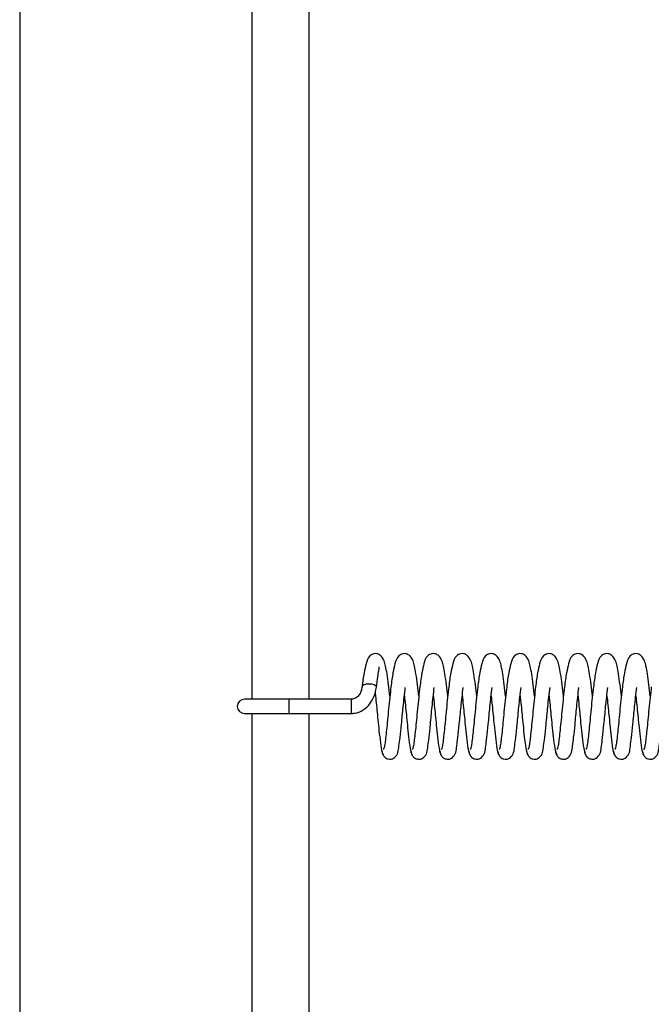
# Model space of a CAD drawing. Units: millimetres. Extents: x 0 to 297, y 0 to 200.
# Drawn here: x 32 to 33, y 110 to 111 of the extents above; entities that cross this region are included whole.
import ezdxf

# ---------------------------------------------------------------- set-up
doc = ezdxf.new("R2010")
doc.units = ezdxf.units.MM

msp = doc.modelspace()

# ---------------------------------------------------------------- linework, layer by layer
at = {"color": 7, "linetype": 'Continuous', "lineweight": 25}
for p, q in [((32.4577, 170.3442), (32.4577, 99.5942)), ((32.7598, 111.2567), (32.7598, 110.241)), ((32.8348, 110.241), (32.8348, 111.2567)), ((32.8084, 110.241), (32.7504, 110.241)), ((32.8896, 110.241), (32.8084, 110.241)), ((32.7504, 110.2223), (32.8084, 110.2223)), ((32.7598, 110.2223), (32.7598, 105.616)), ((32.8084, 110.2223), (32.8896, 110.2223)), ((32.8348, 105.616), (32.8348, 110.2223))]:
    msp.add_line(p, q, dxfattribs=at)
at = {"color": 7, "linetype": 'Continuous', "lineweight": 25, "flags": 128}
msp.add_lwpolyline([(32.9221, 110.2562), (32.9222, 110.2568), (32.9219, 110.2576), (32.9213, 110.2583), (32.9193, 110.2596), (32.9162, 110.2604), (32.9145, 110.2606), (32.9126, 110.2607), (32.9107, 110.2606), (32.9089, 110.2604), (32.906, 110.2596), (32.9041, 110.2583), (32.9036, 110.2576), (32.9034, 110.2568), (32.9034, 110.2568)], dxfattribs=at)
at = {"color": 7, "linetype": 'Continuous', "lineweight": 25}
for centre, radius, start, end in [((32.7504, 110.2317), 0.00938, 90, 270), ((32.9388, 110.2317), 0.1307, 175.8873, 184.1127), ((33.02, 110.2317), 0.1307, 175.8874, 184.1128)]:
    msp.add_arc(centre, radius, start, end, dxfattribs=at)
for points, knots in [([(32.9397, 110.2449), (32.9392, 110.25), (32.938, 110.2605), (32.9362, 110.2736), (32.9341, 110.2841), (32.9326, 110.2906), (32.9286, 110.2979), (32.9227, 110.3005), (32.9182, 110.3005), (32.9112, 110.2963), (32.9091, 110.2889), (32.9057, 110.2749), (32.9042, 110.2634), (32.9034, 110.2571)], [0, 0, 0, 0, 0.096262, 0.200577, 0.292045, 0.372621, 0.460326, 0.510412, 0.55304, 0.621169, 0.763736, 0.870905, 1, 1, 1, 1]), ([(32.9774, 110.2449), (32.9768, 110.25), (32.9756, 110.2605), (32.9738, 110.2736), (32.9718, 110.2841), (32.9703, 110.2906), (32.9663, 110.2979), (32.9603, 110.3005), (32.9558, 110.3005), (32.9489, 110.2963), (32.9467, 110.2889), (32.9434, 110.2749), (32.9419, 110.2634), (32.9411, 110.2571)], [0, 0, 0, 0, 0.0963244, 0.200638, 0.2921065, 0.3726828, 0.4603869, 0.5104734, 0.5531014, 0.6212314, 0.7637966, 0.8709668, 1, 1, 1, 1]), ([(33.0151, 110.2449), (33.0145, 110.25), (33.0133, 110.2605), (33.0115, 110.2736), (33.0095, 110.2841), (33.0079, 110.2906), (33.004, 110.2979), (32.998, 110.3005), (32.9935, 110.3005), (32.9865, 110.2963), (32.9844, 110.2889), (32.9811, 110.2749), (32.9796, 110.2634), (32.9788, 110.2571)], [0, 0, 0, 0, 0.096387, 0.200699, 0.292168, 0.372745, 0.460448, 0.510535, 0.553163, 0.621294, 0.763857, 0.871029, 1, 1, 1, 1]), ([(33.0527, 110.2449), (33.0522, 110.25), (33.051, 110.2605), (33.0492, 110.2736), (33.0471, 110.2841), (33.0456, 110.2906), (33.0416, 110.2979), (33.0357, 110.3005), (33.0312, 110.3005), (33.0242, 110.2963), (33.0221, 110.2889), (33.0187, 110.2749), (33.0172, 110.2634), (33.0164, 110.2571)], [0, 0, 0, 0, 0.0964487, 0.2007603, 0.2922303, 0.372807, 0.4605088, 0.5105957, 0.553225, 0.621356, 0.763918, 0.8710912, 1, 1, 1, 1]), ([(33.0904, 110.2449), (33.0898, 110.25), (33.0887, 110.2606), (33.0868, 110.2736), (33.0848, 110.2841), (33.0833, 110.2906), (33.0793, 110.2979), (33.0733, 110.3005), (33.0688, 110.3005), (33.0619, 110.2963), (33.0597, 110.2889), (33.0564, 110.2749), (33.0549, 110.2634), (33.0541, 110.2571)], [0, 0, 0, 0, 0.0965108, 0.2008214, 0.2922922, 0.3728691, 0.4605698, 0.5106568, 0.5532867, 0.6214182, 0.7639787, 0.8711534, 1, 1, 1, 1]), ([(33.1281, 110.2449), (33.1275, 110.25), (33.1263, 110.2606), (33.1245, 110.2736), (33.1225, 110.2841), (33.1209, 110.2906), (33.117, 110.2979), (33.111, 110.3005), (33.1065, 110.3005), (33.0996, 110.2963), (33.0974, 110.2889), (33.0941, 110.2749), (33.0926, 110.2634), (33.0918, 110.2571)], [0, 0, 0, 0, 0.096573, 0.2008825, 0.2923541, 0.3729312, 0.4606308, 0.5107179, 0.5533485, 0.6214805, 0.7640394, 0.8712156, 1, 1, 1, 1]), ([(33.1657, 110.2449), (33.1652, 110.25), (33.164, 110.2606), (33.1622, 110.2736), (33.1601, 110.2841), (33.1586, 110.2906), (33.1546, 110.2979), (33.1487, 110.3005), (33.1442, 110.3005), (33.1372, 110.2963), (33.1351, 110.2889), (33.1317, 110.2749), (33.1302, 110.2634), (33.1294, 110.2571)], [0, 0, 0, 0, 0.096635, 0.200944, 0.292416, 0.372993, 0.460692, 0.510779, 0.55341, 0.621543, 0.7641, 0.871278, 1, 1, 1, 1]), ([(33.2034, 110.2449), (33.2028, 110.25), (33.2017, 110.2606), (33.1998, 110.2737), (33.1978, 110.2841), (33.1963, 110.2906), (33.1923, 110.2979), (33.1863, 110.3005), (33.1818, 110.3005), (33.1749, 110.2963), (33.1727, 110.2889), (33.1694, 110.2749), (33.1679, 110.2634), (33.1671, 110.2571)], [0, 0, 0, 0, 0.096697, 0.201005, 0.292478, 0.373055, 0.460753, 0.51084, 0.553472, 0.621605, 0.764161, 0.87134, 1, 1, 1, 1]), ([(33.2411, 110.2449), (33.2405, 110.25), (33.2393, 110.2606), (33.2375, 110.2737), (33.2355, 110.2841), (33.2339, 110.2906), (33.23, 110.2979), (33.224, 110.3005), (33.2195, 110.3005), (33.2126, 110.2963), (33.2104, 110.2889), (33.2071, 110.2748), (33.2056, 110.2634), (33.2048, 110.2571)], [0, 0, 0, 0, 0.096759, 0.201066, 0.29254, 0.373117, 0.460814, 0.510901, 0.553534, 0.621667, 0.764222, 0.871402, 1, 1, 1, 1]), ([(33.2787, 110.2449), (33.2782, 110.25), (33.277, 110.2606), (33.2752, 110.2737), (33.2732, 110.2841), (33.2716, 110.2906), (33.2676, 110.2979), (33.2617, 110.3005), (33.2572, 110.3005), (33.2502, 110.2963), (33.2481, 110.2889), (33.2447, 110.2748), (33.2433, 110.2633), (33.2424, 110.2571)], [0, 0, 0, 0, 0.0968216, 0.201127, 0.2926018, 0.3731795, 0.4608746, 0.5109625, 0.5535956, 0.6217295, 0.7642823, 0.8714645, 1, 1, 1, 1]), ([(32.9221, 110.2564), (32.9228, 110.2613), (32.9239, 110.2701), (32.9252, 110.278), (32.9259, 110.2819), (32.9258, 110.2826), (32.9257, 110.2829)], [0, 0, 0, 0, 0.348364, 0.631179, 0.847348, 1, 1, 1, 1]), ([(32.9034, 110.2571), (32.9033, 110.2561), (32.903, 110.2543), (32.9019, 110.2504), (32.9001, 110.2468), (32.8974, 110.2439), (32.8951, 110.2423), (32.8925, 110.2412), (32.8906, 110.2411), (32.8896, 110.241)], [0, 0, 0, 0, 0.144853, 0.278876, 0.527137, 0.64528, 0.761051, 0.87765, 1, 1, 1, 1]), ([(32.8896, 110.2223), (32.8918, 110.2225), (32.8962, 110.2228), (32.9043, 110.226), (32.9127, 110.233), (32.9196, 110.2441), (32.9213, 110.2523), (32.9221, 110.2565)], [0, 0, 0, 0, 0.128322, 0.252099, 0.497003, 0.746849, 1, 1, 1, 1]), ([(32.9297, 110.1729), (32.9298, 110.1721), (32.9299, 110.1706), (32.9309, 110.1681), (32.9327, 110.1656), (32.9352, 110.1639), (32.9379, 110.163), (32.9404, 110.1628), (32.9435, 110.1635), (32.9504, 110.1682), (32.951, 110.1768), (32.9531, 110.1916), (32.9549, 110.209), (32.9566, 110.2276), (32.9584, 110.2441), (32.9593, 110.2523), (32.9598, 110.2564)], [0, 0, 0, 0, 0.016316, 0.031887, 0.059846, 0.083431, 0.103105, 0.133916, 0.159754, 0.196381, 0.404569, 0.518823, 0.657331, 0.816671, 0.906037, 1, 1, 1, 1]), ([(32.9411, 110.2571), (32.9406, 110.2525), (32.9395, 110.2432), (32.938, 110.2284), (32.9366, 110.2141), (32.9353, 110.201), (32.9341, 110.19), (32.9331, 110.1818), (32.932, 110.1765), (32.9314, 110.1758), (32.9311, 110.1755)], [0, 0, 0, 0, 0.128059, 0.256524, 0.382324, 0.50888, 0.63374, 0.756777, 0.879958, 1, 1, 1, 1]), ([(32.9674, 110.1729), (32.9675, 110.1721), (32.9676, 110.1706), (32.9686, 110.1681), (32.9704, 110.1656), (32.9729, 110.1639), (32.9756, 110.163), (32.9781, 110.1628), (32.9812, 110.1635), (32.9881, 110.1682), (32.9887, 110.1768), (32.9908, 110.1916), (32.9925, 110.209), (32.9943, 110.2276), (32.996, 110.2441), (32.997, 110.2523), (32.9975, 110.2564)], [0, 0, 0, 0, 0.016287, 0.031858, 0.059815, 0.0834, 0.103073, 0.133883, 0.15972, 0.196346, 0.404524, 0.518774, 0.657276, 0.81661, 0.905972, 1, 1, 1, 1]), ([(32.9788, 110.2571), (32.9782, 110.2524), (32.9772, 110.2432), (32.9756, 110.2284), (32.9743, 110.214), (32.973, 110.201), (32.9718, 110.19), (32.9707, 110.1818), (32.9697, 110.1765), (32.9691, 110.1758), (32.9688, 110.1755)], [0, 0, 0, 0, 0.128146, 0.25661, 0.382409, 0.508965, 0.633823, 0.756861, 0.880041, 1, 1, 1, 1]), ([(33.005, 110.1729), (33.0051, 110.1721), (33.0053, 110.1706), (33.0063, 110.1681), (33.0081, 110.1656), (33.0106, 110.1639), (33.0133, 110.163), (33.0157, 110.1628), (33.0188, 110.1635), (33.0257, 110.1682), (33.0263, 110.1768), (33.0284, 110.1916), (33.0302, 110.209), (33.032, 110.2276), (33.0337, 110.2441), (33.0347, 110.2523), (33.0351, 110.2564)], [0, 0, 0, 0, 0.0162588, 0.0318288, 0.0597851, 0.0833684, 0.103041, 0.1338503, 0.1596866, 0.1963121, 0.4044802, 0.5187263, 0.6572221, 0.8165497, 0.9059075, 1, 1, 1, 1]), ([(33.0164, 110.2571), (33.0159, 110.2524), (33.0148, 110.2432), (33.0133, 110.2284), (33.012, 110.214), (33.0106, 110.201), (33.0094, 110.19), (33.0084, 110.1817), (33.0073, 110.1765), (33.0067, 110.1758), (33.0065, 110.1755)], [0, 0, 0, 0, 0.128233, 0.256695, 0.382493, 0.50905, 0.633906, 0.756945, 0.880124, 1, 1, 1, 1]), ([(33.0427, 110.1729), (33.0428, 110.1721), (33.0429, 110.1706), (33.0439, 110.1681), (33.0458, 110.1656), (33.0482, 110.1639), (33.0509, 110.163), (33.0534, 110.1628), (33.0565, 110.1635), (33.0634, 110.1682), (33.064, 110.1768), (33.0661, 110.1916), (33.0679, 110.209), (33.0696, 110.2276), (33.0714, 110.2441), (33.0723, 110.2522), (33.0728, 110.2564)], [0, 0, 0, 0, 0.01623, 0.0318, 0.059755, 0.083338, 0.103009, 0.133818, 0.159653, 0.196278, 0.404436, 0.518678, 0.657168, 0.816489, 0.905843, 1, 1, 1, 1]), ([(33.0541, 110.2571), (33.0536, 110.2524), (33.0525, 110.2432), (33.051, 110.2284), (33.0496, 110.214), (33.0483, 110.201), (33.0471, 110.19), (33.0461, 110.1817), (33.045, 110.1765), (33.0444, 110.1758), (33.0441, 110.1755)], [0, 0, 0, 0, 0.128319, 0.256781, 0.382578, 0.509134, 0.633988, 0.757028, 0.880206, 1, 1, 1, 1]), ([(33.0804, 110.1729), (33.0805, 110.1721), (33.0806, 110.1706), (33.0816, 110.1681), (33.0834, 110.1656), (33.0859, 110.1639), (33.0886, 110.163), (33.0911, 110.1628), (33.0942, 110.1635), (33.1011, 110.1682), (33.1017, 110.1768), (33.1038, 110.1916), (33.1055, 110.2089), (33.1073, 110.2276), (33.109, 110.2441), (33.11, 110.2522), (33.1105, 110.2564)], [0, 0, 0, 0, 0.016202, 0.031771, 0.059725, 0.083307, 0.102978, 0.133785, 0.15962, 0.196244, 0.404392, 0.51863, 0.657113, 0.816428, 0.905778, 1, 1, 1, 1]), ([(33.0918, 110.2571), (33.0912, 110.2524), (33.0902, 110.2432), (33.0886, 110.2284), (33.0873, 110.214), (33.086, 110.201), (33.0848, 110.19), (33.0837, 110.1817), (33.0827, 110.1765), (33.0821, 110.1758), (33.0818, 110.1755)], [0, 0, 0, 0, 0.128406, 0.256867, 0.382663, 0.509219, 0.634071, 0.757112, 0.880289, 1, 1, 1, 1]), ([(33.1181, 110.1729), (33.1181, 110.1721), (33.1183, 110.1706), (33.1193, 110.1681), (33.1211, 110.1656), (33.1236, 110.1639), (33.1263, 110.163), (33.1288, 110.1628), (33.1319, 110.1635), (33.1387, 110.1682), (33.1393, 110.1768), (33.1414, 110.1916), (33.1432, 110.2089), (33.145, 110.2276), (33.1467, 110.2441), (33.1477, 110.2522), (33.1482, 110.2564)], [0, 0, 0, 0, 0.016175, 0.031743, 0.059696, 0.083277, 0.102947, 0.133753, 0.159588, 0.19621, 0.404349, 0.518583, 0.657059, 0.816368, 0.905714, 1, 1, 1, 1]), ([(33.1294, 110.2571), (33.1289, 110.2524), (33.1278, 110.2432), (33.1263, 110.2283), (33.125, 110.214), (33.1236, 110.2009), (33.1224, 110.1899), (33.1214, 110.1817), (33.1203, 110.1765), (33.1198, 110.1758), (33.1195, 110.1755)], [0, 0, 0, 0, 0.128493, 0.256952, 0.382747, 0.509304, 0.634154, 0.757195, 0.880372, 1, 1, 1, 1]), ([(33.1557, 110.1729), (33.1558, 110.1721), (33.1559, 110.1706), (33.1569, 110.1681), (33.1588, 110.1656), (33.1612, 110.1639), (33.1639, 110.163), (33.1664, 110.1628), (33.1695, 110.1635), (33.1764, 110.1682), (33.177, 110.1768), (33.1791, 110.1915), (33.1809, 110.2089), (33.1826, 110.2276), (33.1844, 110.2441), (33.1853, 110.2522), (33.1858, 110.2564)], [0, 0, 0, 0, 0.016147, 0.031715, 0.059667, 0.083246, 0.102916, 0.133722, 0.159555, 0.196177, 0.404305, 0.518535, 0.657005, 0.816307, 0.90565, 1, 1, 1, 1]), ([(33.1671, 110.2571), (33.1666, 110.2524), (33.1655, 110.2432), (33.164, 110.2283), (33.1626, 110.214), (33.1613, 110.2009), (33.1601, 110.1899), (33.1591, 110.1817), (33.158, 110.1765), (33.1574, 110.1758), (33.1571, 110.1755)], [0, 0, 0, 0, 0.12858, 0.257038, 0.382832, 0.509389, 0.634236, 0.757279, 0.880454, 1, 1, 1, 1]), ([(33.1934, 110.1729), (33.1935, 110.1721), (33.1936, 110.1706), (33.1946, 110.1681), (33.1964, 110.1656), (33.1989, 110.1639), (33.2016, 110.163), (33.2041, 110.1628), (33.2072, 110.1635), (33.2141, 110.1682), (33.2147, 110.1768), (33.2168, 110.1915), (33.2185, 110.2089), (33.2203, 110.2276), (33.222, 110.2441), (33.223, 110.2522), (33.2235, 110.2564)], [0, 0, 0, 0, 0.01612, 0.031687, 0.059638, 0.083217, 0.102886, 0.13369, 0.159523, 0.196144, 0.404262, 0.518487, 0.656951, 0.816247, 0.905585, 1, 1, 1, 1]), ([(33.2048, 110.2571), (33.2042, 110.2524), (33.2032, 110.2432), (33.2016, 110.2283), (33.2003, 110.214), (33.199, 110.2009), (33.1978, 110.1899), (33.1967, 110.1817), (33.1957, 110.1765), (33.1951, 110.1758), (33.1948, 110.1755)], [0, 0, 0, 0, 0.128667, 0.257123, 0.382917, 0.509474, 0.634319, 0.757362, 0.880537, 1, 1, 1, 1]), ([(33.2311, 110.1729), (33.2311, 110.1721), (33.2313, 110.1706), (33.2323, 110.1681), (33.2341, 110.1656), (33.2366, 110.1639), (33.2393, 110.163), (33.2418, 110.1628), (33.2449, 110.1635), (33.2518, 110.1682), (33.2523, 110.1768), (33.2544, 110.1915), (33.2562, 110.2089), (33.258, 110.2276), (33.2597, 110.2441), (33.2607, 110.2522), (33.2612, 110.2564)], [0, 0, 0, 0, 0.016093, 0.031659, 0.059609, 0.083187, 0.102855, 0.133659, 0.159491, 0.196111, 0.404219, 0.51844, 0.656897, 0.816186, 0.905521, 1, 1, 1, 1]), ([(33.2424, 110.2571), (33.2419, 110.2524), (33.2408, 110.2431), (33.2393, 110.2283), (33.238, 110.214), (33.2366, 110.2009), (33.2355, 110.1899), (33.2344, 110.1817), (33.2333, 110.1765), (33.2328, 110.1758), (33.2325, 110.1755)], [0, 0, 0, 0, 0.128754, 0.257209, 0.383002, 0.509559, 0.634401, 0.757446, 0.88062, 1, 1, 1, 1]), ([(33.2687, 110.1729), (33.2688, 110.1721), (33.269, 110.1706), (33.2699, 110.1681), (33.2718, 110.1656), (33.2742, 110.1639), (33.2769, 110.163), (33.2794, 110.1628), (33.2825, 110.1635), (33.2894, 110.1682), (33.29, 110.1768), (33.2921, 110.1915), (33.2939, 110.2089), (33.2956, 110.2275), (33.2974, 110.244), (33.2983, 110.2522), (33.2988, 110.2564)], [0, 0, 0, 0, 0.016066, 0.031632, 0.05958, 0.083157, 0.102825, 0.133628, 0.159459, 0.196078, 0.404176, 0.518393, 0.656844, 0.816126, 0.905456, 1, 1, 1, 1]), ([(33.2801, 110.2571), (33.2796, 110.2524), (33.2785, 110.2431), (33.277, 110.2283), (33.2756, 110.214), (33.2743, 110.2009), (33.2731, 110.1899), (33.2721, 110.1817), (33.271, 110.1765), (33.2704, 110.1758), (33.2701, 110.1755)], [0, 0, 0, 0, 0.12884, 0.257294, 0.383086, 0.509644, 0.634484, 0.757529, 0.880702, 1, 1, 1, 1]), ([(32.9204, 110.2499), (32.9207, 110.2475), (32.9214, 110.2411), (32.9225, 110.2299), (32.9239, 110.2168), (32.9252, 110.2023), (32.927, 110.1865), (32.9286, 110.1753), (32.9302, 110.1693), (32.9311, 110.1685), (32.9315, 110.1682)], [0, 0, 0, 0, 0.066197, 0.175783, 0.281307, 0.40408, 0.563916, 0.76035, 0.874975, 1, 1, 1, 1]), ([(32.9586, 110.2455), (32.9587, 110.2445), (32.9592, 110.2395), (32.9602, 110.2299), (32.9615, 110.2168), (32.9629, 110.2023), (32.9646, 110.1865), (32.9662, 110.1753), (32.9678, 110.1693), (32.9687, 110.1685), (32.9692, 110.1682)], [0, 0, 0, 0, 0.027562, 0.141669, 0.251549, 0.379391, 0.545822, 0.750365, 0.86972, 1, 1, 1, 1]), ([(32.9962, 110.2455), (32.9963, 110.2446), (32.9969, 110.2396), (32.9979, 110.2299), (32.9992, 110.2168), (33.0006, 110.2023), (33.0023, 110.1865), (33.0039, 110.1753), (33.0055, 110.1693), (33.0064, 110.1685), (33.0069, 110.1682)], [0, 0, 0, 0, 0.027474, 0.141579, 0.251458, 0.379301, 0.54573, 0.750274, 0.869627, 1, 1, 1, 1]), ([(33.0339, 110.2455), (33.034, 110.2446), (33.0346, 110.2396), (33.0355, 110.2299), (33.0369, 110.2168), (33.0382, 110.2023), (33.04, 110.1866), (33.0416, 110.1753), (33.0432, 110.1693), (33.0441, 110.1685), (33.0445, 110.1682)], [0, 0, 0, 0, 0.027386, 0.141488, 0.251368, 0.379212, 0.545638, 0.750182, 0.869534, 1, 1, 1, 1]), ([(33.0716, 110.2455), (33.0717, 110.2446), (33.0722, 110.2396), (33.0732, 110.23), (33.0745, 110.2168), (33.0759, 110.2024), (33.0776, 110.1866), (33.0793, 110.1753), (33.0808, 110.1693), (33.0817, 110.1685), (33.0822, 110.1682)], [0, 0, 0, 0, 0.027298, 0.141398, 0.251277, 0.379122, 0.545546, 0.75009, 0.869441, 1, 1, 1, 1]), ([(33.1092, 110.2455), (33.1093, 110.2446), (33.1099, 110.2396), (33.1109, 110.23), (33.1122, 110.2168), (33.1136, 110.2024), (33.1153, 110.1866), (33.1169, 110.1753), (33.1185, 110.1693), (33.1194, 110.1685), (33.1199, 110.1682)], [0, 0, 0, 0, 0.027211, 0.141308, 0.251187, 0.379032, 0.545454, 0.749998, 0.869347, 1, 1, 1, 1]), ([(33.1469, 110.2455), (33.147, 110.2446), (33.1476, 110.2396), (33.1485, 110.23), (33.1499, 110.2169), (33.1512, 110.2024), (33.153, 110.1866), (33.1546, 110.1753), (33.1562, 110.1693), (33.1571, 110.1685), (33.1576, 110.1682)], [0, 0, 0, 0, 0.027123, 0.141218, 0.251096, 0.378943, 0.545363, 0.749907, 0.869254, 1, 1, 1, 1]), ([(33.1846, 110.2455), (33.1847, 110.2446), (33.1852, 110.2396), (33.1862, 110.23), (33.1875, 110.2169), (33.1889, 110.2024), (33.1906, 110.1866), (33.1923, 110.1753), (33.1939, 110.1693), (33.1948, 110.1685), (33.1952, 110.1682)], [0, 0, 0, 0, 0.027035, 0.141128, 0.251006, 0.378853, 0.545271, 0.749815, 0.869161, 1, 1, 1, 1]), ([(33.2222, 110.2455), (33.2223, 110.2446), (33.2229, 110.2396), (33.2239, 110.23), (33.2252, 110.2169), (33.2266, 110.2024), (33.2283, 110.1866), (33.2299, 110.1753), (33.2315, 110.1693), (33.2324, 110.1685), (33.2329, 110.1682)], [0, 0, 0, 0, 0.026947, 0.141038, 0.250915, 0.378763, 0.545179, 0.749723, 0.869068, 1, 1, 1, 1]), ([(33.2599, 110.2455), (33.26, 110.2446), (33.2606, 110.2396), (33.2615, 110.23), (33.2629, 110.2169), (33.2642, 110.2024), (33.266, 110.1866), (33.2676, 110.1754), (33.2692, 110.1693), (33.2701, 110.1685), (33.2706, 110.1682)], [0, 0, 0, 0, 0.026859, 0.140947, 0.250825, 0.378674, 0.545087, 0.749631, 0.868974, 1, 1, 1, 1])]:
    msp.add_open_spline(points, degree=3, knots=knots, dxfattribs=at)

doc.saveas('drawing.dxf')
